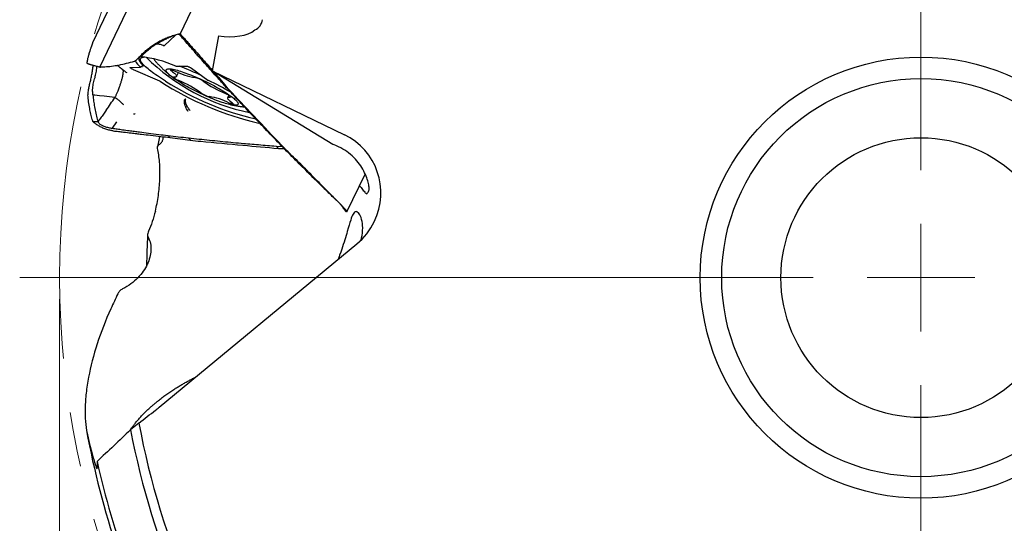
# Model space of a CAD drawing. Units: millimetres. Extents: x 15 to 204, y 6 to 291.
# Drawn here: x 115 to 161, y 164 to 187 of the extents above; entities that cross this region are included whole.
import ezdxf

# ---------------------------------------------------------------- set-up
doc = ezdxf.new("R2010")
doc.units = ezdxf.units.MM
doc.linetypes.add('CENTERX2', pattern=[20.32, 12.7, -2.54, 2.54, -2.54])
doc.styles.add('SLDTEXTSTYLE1', font='TXT', dxfattribs={"width": 0.75})
doc.dimstyles.new('SLDDIMSTYLE0', dxfattribs={"dimtxt": 2.910417, "dimasz": 3, "dimexe": 0, "dimexo": 0.0625, "dimgap": 0.727604, "dimtad": 1, "dimdec": 3, "dimrnd": 1e-09, "dimzin": 12, "dimdsep": 46, "dimtxsty": 'SLDTEXTSTYLE1', "dimsah": 1, "dimcen": 0.09, "dimadec": 0, "dimazin": 3, "dimtfac": 1, "dimtofl": 0, "dimtmove": 0, "dimatfit": 3, "dimfxl": 1, "dimfrac": 2, "dimtolj": 1, "dimtzin": 12, "dimarcsym": 0})

# ---------------------------------------------------------------- blocks, each defined once
blk = doc.blocks.new('_D_3')
at = {"color": 7, "linetype": 'Continuous', "lineweight": 0}
for p, q in [((116.966, 174.084), (116.966, 124.477)), ((196.966, 174.084), (196.966, 124.477)), ((116.966, 125.477), (196.966, 125.477))]:
    blk.add_line(p, q, dxfattribs=at)
for points in [[(116.966, 125.477), (119.966, 124.977), (119.966, 125.977)], [(196.966, 125.477), (193.966, 125.977), (193.966, 124.977)]]:
    blk.add_solid(points, dxfattribs=at)
at = {"color": 7, "linetype": 'Continuous', "lineweight": 0, "char_height": 2.9104, "attachment_point": 1, "style": 'SLDTEXTSTYLE1'}
for s, insert in [('%%c', (150.584, 129.228)), ('80', (154.977, 129.228))]:
    blk.add_mtext(s, dxfattribs=dict(at, insert=insert))
blk = doc.blocks.new('SW_CENTERMARKSYMBOL_0')
at = {"color": 0, "linetype": 'Continuous', "lineweight": 0}
for p, q in [((0, 5), (0, 41.851)), ((0, 0), (0, 2.5)), ((-5, 0), (-41.851, 0)), ((0, 0), (-2.5, 0)), ((0, 0), (0, -2.5)), ((0, 0), (2.5, 0)), ((0, -5), (0, -42.04))]:
    blk.add_line(p, q, dxfattribs=at)

msp = doc.modelspace()

# ---------------------------------------------------------------- linework, layer by layer
at = {"color": 7, "linetype": 'Continuous', "lineweight": 30}
for p, q in [((118.8398, 184.8723), (120.0944, 187.4774)), ((123.2468, 187.8407), (122.5626, 186.42)), ((118.5078, 186.0183), (119.192, 187.439)), ((122.3679, 186.3716), (121.8234, 185.8522)), ((122.4757, 186.4005), (122.4873, 186.3968)), ((122.4873, 186.3968), (122.4921, 186.3985)), ((122.4921, 186.3985), (122.5626, 186.42)), ((122.5766, 186.3327), (122.5882, 186.3199)), ((124.345, 186.3149), (124.048, 184.6882)), ((121.4895, 185.9327), (121.4447, 185.9301)), ((120.6259, 185.2853), (120.6308, 185.2892)), ((120.6304, 185.2897), (120.6489, 185.3007)), ((120.2562, 184.8502), (120.7223, 184.8626)), ((121.6241, 184.2097), (120.4002, 184.7459)), ((122.3886, 184.907), (122.8547, 184.9194)), ((123.0873, 184.8175), (123.8452, 184.2688)), ((122.3979, 184.434), (122.4846, 184.6142)), ((124.0306, 184.6799), (124.0513, 184.6862)), ((124.048, 184.6882), (130.1971, 181.7269)), ((129.66, 181.277), (124.048, 184.6882)), ((124.7081, 183.9653), (124.6572, 183.9866)), ((118.576, 183.5659), (118.5168, 183.5721)), ((118.8153, 183.5406), (118.5974, 183.5637)), ((119.0354, 183.5169), (118.8267, 183.5394)), ((119.5368, 183.4592), (119.0354, 183.5169)), ((124.8275, 183.5573), (124.7752, 183.4486)), ((124.8999, 183.1223), (124.9333, 183.1157)), ((118.517, 182.3344), (118.7518, 182.3331)), ((119.3604, 182.0361), (119.4072, 182.0288)), ((119.6064, 182.3236), (119.4072, 182.0288)), ((126.2884, 182.235), (126.2714, 182.2443)), ((122.0917, 181.5987), (121.9981, 181.6893)), ((122.9544, 181.5792), (123.0298, 181.4673)), ((127.0222, 181.2005), (127.3039, 181.1798)), ((127.0222, 181.2005), (127.1283, 181.0901)), ((127.1283, 181.0901), (127.4023, 181.0788)), ((127.4273, 181.0532), (127.4952, 181.0072)), ((128.0948, 180.3768), (128.168, 180.3582)), ((128.9772, 179.5001), (128.7328, 179.741)), ((130.3107, 178.1407), (131.158, 179.9002)), ((129.8858, 178.6174), (130.0108, 178.4945)), ((129.9666, 178.5384), (129.9457, 178.5595)), ((130.2844, 178.1418), (130.2014, 178.2507)), ((121.5885, 169.0586), (130.7697, 176.6493)), ((120.6488, 168.3267), (120.2608, 168.0059))]:
    msp.add_line(p, q, dxfattribs=at)
at = {"color": 7, "linetype": 'Continuous', "lineweight": 30, "flags": 128}
for points in [[(121.888, 184.2169), (121.7893, 184.278), (121.694, 184.3383), (121.6022, 184.3978), (121.5142, 184.4564), (121.4301, 184.5139), (121.3501, 184.5702), (121.2743, 184.6252), (121.2028, 184.6789), (121.1358, 184.731), (121.0735, 184.7816), (121.0159, 184.8305), (120.9632, 184.8776), (120.9154, 184.9228), (120.8726, 184.9661), (120.835, 185.0074), (120.8026, 185.0465), (120.7754, 185.0835), (120.7536, 185.1182), (120.7371, 185.1506), (120.7259, 185.1805), (120.7202, 185.2081), (120.7199, 185.2331), (120.725, 185.2556), (120.7356, 185.2755), (120.7515, 185.2928), (120.7727, 185.3075), (120.7993, 185.3194), (120.8312, 185.3287), (120.8682, 185.3352), (120.9104, 185.339), (120.919, 185.3394)], [(120.7223, 184.8626), (120.7238, 184.8628), (120.7248, 184.8632), (120.7254, 184.8638), (120.7256, 184.8646), (120.7253, 184.8656), (120.7246, 184.8668), (120.7235, 184.8682), (120.7219, 184.8698)], [(122.5834, 184.6769), (122.6614, 184.6516), (122.7424, 184.624), (122.8262, 184.5942), (122.9124, 184.5622), (123.0009, 184.5283), (123.0912, 184.4924), (123.1832, 184.4547), (123.2765, 184.4153), (123.3708, 184.3744), (123.4658, 184.3321), (123.5612, 184.2885), (123.6567, 184.2438), (123.7519, 184.1981), (123.8466, 184.1515), (123.9405, 184.1043), (124.0332, 184.0565), (124.1245, 184.0084), (124.214, 183.96), (124.3014, 183.9116), (124.3865, 183.8633), (124.469, 183.8152), (124.5487, 183.7675), (124.6252, 183.7204), (124.6983, 183.6741), (124.7678, 183.6286), (124.8334, 183.5841), (124.8949, 183.5408), (124.9522, 183.4988), (125.0051, 183.4582), (125.0533, 183.4192), (125.0967, 183.3819), (125.1352, 183.3465), (125.1687, 183.3129), (125.197, 183.2815), (125.22, 183.2522), (125.2377, 183.2251), (125.25, 183.2003), (125.2569, 183.178), (125.2584, 183.1582), (125.2544, 183.1409), (125.2449, 183.1263), (125.2301, 183.1143), (125.2098, 183.105), (125.1843, 183.0984), (125.1536, 183.0946), (125.1178, 183.0935), (125.077, 183.0952), (125.0313, 183.0997), (124.9809, 183.1069), (124.9259, 183.1168), (124.8666, 183.1294), (124.8031, 183.1447), (124.7356, 183.1625), (124.6644, 183.1829), (124.5897, 183.2058), (124.5117, 183.2311), (124.4307, 183.2587), (124.3469, 183.2885), (124.2607, 183.3205), (124.1722, 183.3544), (124.0819, 183.3903), (123.9899, 183.428), (123.8966, 183.4674), (123.8023, 183.5083), (123.7073, 183.5506), (123.6119, 183.5942), (123.5164, 183.6389), (123.4212, 183.6846), (123.3265, 183.7312), (123.2326, 183.7784), (123.1399, 183.8262), (123.0486, 183.8743), (122.9591, 183.9227), (122.8717, 183.9711), (122.7866, 184.0194), (122.704, 184.0675), (122.6244, 184.1152), (122.5479, 184.1623), (122.4748, 184.2086), (122.4053, 184.2541), (122.3397, 184.2986), (122.2781, 184.3419), (122.2208, 184.3839), (122.168, 184.4245), (122.1198, 184.4635), (122.0764, 184.5008), (122.0379, 184.5362), (122.0044, 184.5697), (121.9761, 184.6012), (121.9531, 184.6305), (121.9354, 184.6576), (121.9231, 184.6823), (121.9162, 184.7047), (121.9147, 184.7245), (121.9187, 184.7418), (121.9282, 184.7564), (121.943, 184.7684), (121.9632, 184.7777), (121.9887, 184.7843), (122.0195, 184.7881), (122.0553, 184.7892), (122.0961, 184.7875), (122.1418, 184.783), (122.1922, 184.7758), (122.2472, 184.7659), (122.3065, 184.7533), (122.37, 184.738), (122.4374, 184.7202), (122.5087, 184.6998), (122.5834, 184.6769)], [(122.1728, 184.687), (122.1531, 184.7021), (122.1387, 184.7153), (122.1299, 184.7263), (122.1271, 184.7347), (122.1302, 184.7403), (122.1392, 184.743), (122.1539, 184.7427), (122.1738, 184.7393), (122.1983, 184.7331), (122.2268, 184.724), (122.2584, 184.7125), (122.2923, 184.6989), (122.3275, 184.6834)], [(122.1728, 184.687), (122.2175, 184.654), (122.2578, 184.6224), (122.2934, 184.5925), (122.3242, 184.5643), (122.3499, 184.5381), (122.3706, 184.5139), (122.386, 184.492), (122.396, 184.4723), (122.4008, 184.455), (122.4001, 184.4402), (122.394, 184.4279), (122.3826, 184.4183), (122.3658, 184.4113), (122.3439, 184.4071), (122.3168, 184.4056), (122.2848, 184.4068)], [(122.2848, 184.4068), (122.2713, 184.4065), (122.2635, 184.4031), (122.2616, 184.3969), (122.2658, 184.3879), (122.2757, 184.3764), (122.2913, 184.3628), (122.312, 184.3474), (122.3372, 184.3306), (122.3663, 184.313), (122.3984, 184.295), (122.4326, 184.2771), (122.4679, 184.2599), (122.5033, 184.2438)], [(118.5974, 183.5637), (118.5867, 183.5648), (118.576, 183.5659)], [(118.8267, 183.5394), (118.821, 183.54), (118.8153, 183.5406)], [(124.6698, 183.6388), (124.7052, 183.6228), (124.7405, 183.6056), (124.7747, 183.5877), (124.8068, 183.5697), (124.8359, 183.5521), (124.8611, 183.5353), (124.8818, 183.5199), (124.8974, 183.5063), (124.9073, 183.4948), (124.9114, 183.4858), (124.9096, 183.4795), (124.9018, 183.4762), (124.8883, 183.4759)], [(125.0003, 183.1957), (124.9556, 183.2287), (124.9153, 183.2603), (124.8797, 183.2902), (124.8489, 183.3184), (124.8231, 183.3446), (124.8025, 183.3687), (124.7871, 183.3907), (124.777, 183.4104), (124.7723, 183.4277), (124.773, 183.4425), (124.7791, 183.4548), (124.7905, 183.4644), (124.8073, 183.4714), (124.8292, 183.4756), (124.8563, 183.4771), (124.8883, 183.4759)], [(125.0003, 183.1957), (125.02, 183.1806), (125.0344, 183.1674), (125.0431, 183.1564), (125.046, 183.148), (125.0429, 183.1423), (125.0339, 183.1397), (125.0192, 183.14), (124.9993, 183.1433), (124.9748, 183.1496), (124.9463, 183.1586), (124.9146, 183.1701), (124.8807, 183.1838), (124.8455, 183.1993)], [(121.6049, 181.6543), (121.6009, 181.6327), (121.5185, 181.1706)], [(130.9678, 176.8283), (130.9925, 176.9274), (131.0159, 177.0491), (131.0317, 177.1658), (131.0408, 177.2803), (131.0434, 177.3947), (131.0393, 177.5047), (131.0295, 177.6053), (131.0144, 177.7), (130.9938, 177.7903), (130.969, 177.8722), (130.9429, 177.9397), (130.9144, 177.9986), (130.8834, 178.0497), (130.8514, 178.0905), (130.8216, 178.1189), (130.7921, 178.1384), (130.7625, 178.1494), (130.7338, 178.1517), (130.6987, 178.1424), (130.6654, 178.1205), (130.633, 178.0859), (130.6021, 178.04), (130.5727, 177.984), (130.5439, 177.9184), (130.515, 177.8423), (130.4859, 177.7572), (130.4504, 177.6449), (130.4133, 177.5209), (130.3723, 177.3803), (130.3281, 177.2282), (130.301, 177.1358), (130.2725, 177.0401), (130.2419, 176.9391), (130.2099, 176.8356), (130.1773, 176.7328), (130.1437, 176.629), (130.1079, 176.5213), (130.0716, 176.4148), (130.0212, 176.2712), (129.9708, 176.132), (129.9708, 176.132)]]:
    msp.add_lwpolyline(points, dxfattribs=at)
at = {"color": 7, "linetype": 'CENTERX2', "lineweight": 0}
msp.add_circle((156.9656, 175.0836), 40, dxfattribs=at)
at = {"color": 7, "linetype": 'Continuous', "lineweight": 30}
for radius in [10.25, 9.25, 6.5]:
    msp.add_circle((156.9656, 175.0836), radius, dxfattribs=at)
for centre, radius, start, end in [((120.0862, 179.7111), 5.6792, 66.35566, 83.58985), ((127.6669, 192.0426), 9.4709, 225.14185, 258.5931), ((121.8356, 185.5187), 0.5627, 208.29844, 223.07993), ((121.2655, 185.5439), 0.866, 205.14622, 231.11475), ((120.8354, 184.7715), 0.1501, 71.88767, 139.09524), ((122.3967, 184.9876), 0.081, 246.10233, 264.25207), ((116.2703, 168.8527), 17.2349, 64.90487, 68.70382), ((123.6532, 187.2094), 2.8527, 242.30894, 261.99549), ((123.0749, 183.4766), 0.9258, 53.21101, 78.71746), ((123.9693, 184.4482), 0.2182, 235.31332, 244.56499), ((121.5137, 183.9556), 0.277, 58.62165, 66.50023), ((129.422, 196.2108), 14.3084, 237.13721, 257.04689), ((128.9988, 195.2909), 13.1605, 237.29453, 257.17684), ((120.4273, 179.2899), 5.3714, 54.53482, 67.26314), ((126.7458, 188.5928), 5.3714, 234.53486, 247.2631), ((115.5678, 167.2185), 18.9508, 60.42637, 63.99885), ((124.0982, 184.4061), 0.9258, 233.21137, 258.7171), ((123.5198, 180.6732), 2.8528, 62.30905, 81.99551), ((126.1733, 182.0775), 0.1934, 59.51666, 77.62853), ((156.9656, 175.0836), 35.966, 176.82939, 179.10064), ((156.9656, 175.0836), 36.94, 190.53956, 203.4644), ((156.9656, 175.0836), 39.3931, 190.39836, 206.9755), ((156.9656, 175.0836), 37.381, 190.91423, 203.32123), ((156.9656, 175.0836), 39.2, 192.58997, 207.54606)]:
    msp.add_arc(centre, radius, start, end, dxfattribs=at)
for centre, major_axis, ratio, start_param, end_param in [((124.1981, 188.1316), (-2.1146, 1.2854), 0.5051234, 2.8493454, 3.3325938), ((122.1953, 189.349), (-4.088, 2.4848), 0.4403474, 2.3651631, 2.9697942), ((128.8777, 178.987), (1.3195, 2.7399), 0.9864865, 4.712389, 6.2831853), ((129.9795, 180.7712), (1.8088, -0.8711), 0.1632193, 1.6798918, 1.8262505), ((118.5001, 157.4378), (17.976, 30.4133), 0.0002897, 5.5004198, 5.5065189), ((128.8777, 178.987), (1.3195, 2.7399), 0.9864865, 4.2760567, 4.712389), ((164.0725, 166.4877), (-29.4317, 35.5983), 0.9704084, 0.8935243, 0.8997084)]:
    msp.add_ellipse(centre, major_axis=major_axis, ratio=ratio, start_param=start_param, end_param=end_param, dxfattribs=at)
for points, knots in [([(120.6428, 185.3038), (120.6894, 185.3553), (120.7828, 185.4582), (120.9345, 185.6017), (121.0995, 185.7414), (121.2797, 185.8746), (121.4749, 185.9997), (121.6783, 186.112), (121.8886, 186.2107), (122.1063, 186.2959), (122.2932, 186.3546), (122.4463, 186.3947), (122.5239, 186.4116), (122.5626, 186.42)], [0, 0, 0, 0, 0.0926108, 0.1853067, 0.2779191, 0.3802078, 0.4828464, 0.5856038, 0.6882425, 0.7905333, 0.8950108, 0.9474735, 1, 1, 1, 1]), ([(120.6489, 185.3007), (120.6869, 185.327), (120.7611, 185.3783), (120.8609, 185.4652), (120.9535, 185.5522), (121.0432, 185.6373), (121.1359, 185.7171), (121.2332, 185.7918), (121.3364, 185.8631), (121.4482, 185.9332), (121.5703, 186.0036), (121.7045, 186.0757), (121.8511, 186.1504), (121.9898, 186.2192), (122.1156, 186.279), (122.198, 186.3173), (122.2443, 186.3357), (122.2543, 186.3396)], [0, 0, 0, 0, 0.0716123, 0.1399608, 0.2061313, 0.2707179, 0.3342906, 0.3979108, 0.4628038, 0.5301656, 0.6036336, 0.6822087, 0.767079, 0.8592186, 0.9225894, 0.9833381, 1, 1, 1, 1]), ([(122.5766, 186.3327), (122.5648, 186.3439), (122.5411, 186.3667), (122.5094, 186.3865), (122.4908, 186.3952), (122.4873, 186.3968)], [0, 0, 0, 0, 0.44078968, 0.89362089, 1, 1, 1, 1]), ([(122.5626, 186.42), (122.6163, 186.3589), (122.7235, 186.2367), (122.8309, 186.1146), (122.8845, 186.0535)], [0, 0, 0, 0, 0.5000008, 1, 1, 1, 1]), ([(122.8231, 186.0485), (122.7839, 186.0937), (122.7055, 186.184), (122.6273, 186.2746), (122.5882, 186.3199)], [0, 0, 0, 0, 0.5000004, 1, 1, 1, 1]), ([(118.418, 185.7522), (118.4099, 185.7297), (118.394, 185.6858), (118.3787, 185.6431), (118.3712, 185.6223)], [0, 0, 0, 0, 0.5126112, 1, 1, 1, 1]), ([(118.4522, 185.8545), (118.449, 185.8452), (118.4428, 185.8265), (118.4313, 185.7923), (118.4231, 185.7677), (118.418, 185.7522)], [0, 0, 0, 0, 0.2722923, 0.5445833, 1, 1, 1, 1]), ([(118.4879, 185.9601), (118.4846, 185.9504), (118.4781, 185.931), (118.4661, 185.8958), (118.4575, 185.8704), (118.4522, 185.8545)], [0, 0, 0, 0, 0.2732563, 0.5465123, 1, 1, 1, 1]), ([(118.5079, 186.0183), (118.5045, 186.0086), (118.4978, 185.9891), (118.4912, 185.9698), (118.4879, 185.9601)], [0, 0, 0, 0, 0.5, 1, 1, 1, 1]), ([(121.8186, 185.845), (121.791, 185.8608), (121.7379, 185.8912), (121.6529, 185.9183), (121.5702, 185.9322), (121.5161, 185.9325), (121.4895, 185.9327)], [0, 0, 0, 0, 0.2727366, 0.5252603, 0.7665708, 1, 1, 1, 1]), ([(123.4317, 185.3532), (123.3771, 185.4152), (123.2678, 185.5393), (123.0647, 185.7709), (122.9168, 185.9409), (122.8231, 186.0485)], [0, 0, 0, 0, 0.2684527, 0.5369035, 1, 1, 1, 1]), ([(122.8845, 186.0535), (122.9392, 185.9915), (123.0485, 185.8676), (123.2487, 185.641), (123.3943, 185.4765), (123.4852, 185.3738)], [0, 0, 0, 0, 0.2732554, 0.5465131, 1, 1, 1, 1]), ([(118.267, 185.2304), (118.2646, 185.2198), (118.2601, 185.2), (118.2559, 185.1807), (118.2539, 185.1717)], [0, 0, 0, 0, 0.5312063, 1, 1, 1, 1]), ([(118.2699, 185.2697), (118.2693, 185.2628), (118.2682, 185.2494), (118.2674, 185.2366), (118.267, 185.2303)], [0, 0, 0, 0, 0.5081464, 1, 1, 1, 1]), ([(118.3712, 185.6223), (118.3668, 185.6074), (118.3447, 185.5332), (118.3101, 185.4139), (118.2825, 185.3149), (118.2699, 185.2697)], [0, 0, 0, 0, 0.119689, 0.5984466, 1, 1, 1, 1]), ([(120.3453, 185.115), (120.3777, 185.126), (120.4434, 185.1484), (120.5245, 185.197), (120.5916, 185.2492), (120.6256, 185.2855), (120.6428, 185.3038)], [0, 0, 0, 0, 0.2861041, 0.5804206, 0.7886487, 1, 1, 1, 1]), ([(120.6581, 185.3073), (120.655, 185.3035), (120.6429, 185.2884), (120.6407, 185.2529), (120.651, 185.2014), (120.6809, 185.1413), (120.7291, 185.0735), (120.7945, 184.9983), (120.8528, 184.9423), (120.8821, 184.9142)], [0, 0, 0, 0, 0.05327069, 0.2119828, 0.37054214, 0.52761614, 0.68420915, 0.84133614, 1, 1, 1, 1]), ([(124.0306, 184.6799), (123.9757, 184.7412), (123.866, 184.8637), (123.6663, 185.088), (123.5218, 185.2514), (123.4317, 185.3532)], [0, 0, 0, 0, 0.2738469, 0.5476933, 1, 1, 1, 1]), ([(123.4852, 185.3738), (123.5398, 185.3123), (123.6491, 185.1894), (123.8394, 184.9756), (123.9751, 184.8234), (124.0561, 184.7326)], [0, 0, 0, 0, 0.2873471, 0.5746938, 1, 1, 1, 1]), ([(118.2415, 185.1144), (118.2404, 185.1092), (118.2382, 185.099), (118.2345, 185.0815), (118.2319, 185.0692), (118.2304, 185.062)], [0, 0, 0, 0, 0.2896075, 0.5792152, 1, 1, 1, 1]), ([(118.2304, 185.062), (118.2304, 185.0615), (118.2304, 185.0601), (118.2321, 185.0584), (118.2331, 185.0574)], [0, 0, 0, 0, 0.4242746, 1, 1, 1, 1]), ([(118.2331, 185.0574), (118.2366, 185.055), (118.2436, 185.0501), (118.267, 185.0398), (118.2993, 185.0274), (118.3414, 185.0129), (118.3926, 184.9964), (118.4521, 184.9782), (118.5195, 184.9586), (118.5932, 184.9378), (118.6719, 184.9163), (118.7541, 184.8944), (118.8113, 184.8797), (118.8398, 184.8723)], [0, 0, 0, 0, 0.0907183, 0.1817311, 0.2724749, 0.3644813, 0.4567722, 0.5487501, 0.6400211, 0.7315817, 0.8228668, 0.9114372, 1, 1, 1, 1]), ([(118.2539, 185.1717), (118.2528, 185.1665), (118.2505, 185.1562), (118.2463, 185.137), (118.2434, 185.1231), (118.2415, 185.1144)], [0, 0, 0, 0, 0.2670126, 0.5340252, 1, 1, 1, 1]), ([(118.3206, 183.9104), (118.3398, 183.9775), (118.3783, 184.1119), (118.4266, 184.3146), (118.4689, 184.5244), (118.5039, 184.739), (118.5197, 184.8845), (118.5275, 184.9565)], [0, 0, 0, 0, 0.1928797, 0.3859404, 0.5788233, 0.7918621, 1, 1, 1, 1]), ([(118.505, 183.88), (118.5095, 183.9248), (118.5182, 184.0122), (118.5461, 184.1406), (118.5785, 184.2633), (118.6122, 184.3826), (118.6418, 184.5004), (118.6668, 184.6184), (118.6874, 184.7384), (118.7012, 184.8347), (118.7068, 184.8912), (118.7083, 184.9067)], [0, 0, 0, 0, 0.1288587, 0.2518458, 0.3709111, 0.48713, 0.601523, 0.7160006, 0.8327679, 0.9539779, 1, 1, 1, 1]), ([(118.8398, 184.8723), (118.8578, 184.8727), (118.9046, 184.8739), (118.9513, 184.8761), (118.9801, 184.8774)], [0, 0, 0, 0, 0.3853715, 1, 1, 1, 1]), ([(118.9801, 184.8774), (119.0882, 184.8849), (119.3049, 184.8998), (119.6414, 184.9491), (119.9895, 185.0179), (120.2266, 185.0826), (120.3453, 185.115)], [0, 0, 0, 0, 0.234137, 0.4691485, 0.7341243, 1, 1, 1, 1]), ([(119.6487, 184.9539), (119.649, 184.9537), (119.6641, 184.9404), (119.6948, 184.9146), (119.7325, 184.8833), (119.7615, 184.8597), (119.7818, 184.8434), (119.801, 184.8281), (119.8191, 184.8137), (119.8388, 184.7982), (119.8651, 184.7778), (119.9026, 184.7489), (119.9539, 184.7101), (120.0145, 184.6651), (120.0599, 184.6325), (120.0824, 184.6163)], [0, 0, 0, 0, 0.0022712, 0.1234882, 0.2363574, 0.2890538, 0.3382429, 0.3839222, 0.4260971, 0.4664634, 0.5207031, 0.6091233, 0.7229484, 0.8621066, 1, 1, 1, 1]), ([(119.9024, 184.7534), (119.9043, 184.747), (119.9104, 184.7258), (119.9116, 184.6995), (119.9124, 184.6812)], [0, 0, 0, 0, 0.30162061, 1, 1, 1, 1]), ([(120.4002, 184.7459), (120.3849, 184.753), (120.3543, 184.767), (120.3109, 184.7907), (120.2756, 184.8131), (120.2523, 184.8321), (120.2436, 184.8452), (120.2485, 184.8498), (120.255, 184.8502), (120.2562, 184.8502)], [0, 0, 0, 0, 0.1610592, 0.3221151, 0.4831721, 0.6442298, 0.8052857, 0.9663416, 1, 1, 1, 1]), ([(120.7251, 184.8634), (120.7389, 184.8744), (120.7596, 184.8909), (120.7918, 184.9013), (120.8074, 184.9027), (120.8153, 184.9033)], [0, 0, 0, 0, 0.49574053, 0.74672068, 1, 1, 1, 1]), ([(121.4256, 185.1335), (121.4295, 185.129), (121.4698, 185.0827), (121.5496, 184.9974), (121.6647, 184.878), (121.7826, 184.7626), (121.9027, 184.651), (122.0072, 184.558), (122.0725, 184.5035), (122.0961, 184.4838)], [0, 0, 0, 0, 0.0189048, 0.1972974, 0.3747573, 0.5512574, 0.7267837, 0.9013355, 1, 1, 1, 1]), ([(122.8547, 184.9194), (122.8619, 184.9188), (122.8761, 184.9176), (122.9131, 184.9062), (122.9566, 184.889), (123.0031, 184.8674), (123.0468, 184.844), (123.0738, 184.8272), (123.0853, 184.819), (123.0873, 184.8175)], [0, 0, 0, 0, 0.1610554, 0.3221183, 0.483173, 0.644231, 0.8052815, 0.9663433, 1, 1, 1, 1]), ([(119.9124, 184.6812), (119.9126, 184.6687), (119.913, 184.6444), (119.9105, 184.6073), (119.9067, 184.5719), (119.9016, 184.535), (119.8963, 184.5009), (119.8907, 184.47), (119.8861, 184.4455), (119.8816, 184.4229), (119.8773, 184.4024), (119.8734, 184.384), (119.8698, 184.3678), (119.8568, 184.3113), (119.83, 184.2123), (119.7854, 184.0698), (119.7512, 183.9763), (119.7341, 183.9293)], [0, 0, 0, 0, 0.05745677, 0.11132527, 0.16152332, 0.20791901, 0.26403566, 0.29908093, 0.33142025, 0.36098514, 0.38771469, 0.41156095, 0.43247985, 0.45043976, 0.63013826, 0.81419323, 1, 1, 1, 1]), ([(124.6572, 183.9866), (124.5475, 184.1072), (124.3381, 184.3376), (124.1298, 184.5695), (124.0306, 184.6799)], [0, 0, 0, 0, 0.5237067, 1, 1, 1, 1]), ([(124.1452, 184.6291), (124.2319, 184.5265), (124.4191, 184.3048), (124.6071, 184.084), (124.7081, 183.9653)], [0, 0, 0, 0, 0.4627143, 1, 1, 1, 1]), ([(118.3206, 183.9104), (118.3118, 183.8774), (118.2939, 183.8104), (118.282, 183.7197), (118.278, 183.6399), (118.2807, 183.5957), (118.282, 183.5734)], [0, 0, 0, 0, 0.2867212, 0.581741, 0.7893464, 1, 1, 1, 1]), ([(118.5168, 183.5721), (118.516, 183.5809), (118.512, 183.6249), (118.5051, 183.6996), (118.5009, 183.7936), (118.5037, 183.8512), (118.505, 183.88)], [0, 0, 0, 0, 0.0906199, 0.4528331, 0.7256941, 1, 1, 1, 1]), ([(119.7341, 183.9293), (119.7227, 183.898), (119.7012, 183.839), (119.6697, 183.7575), (119.6412, 183.6869), (119.6132, 183.6205), (119.5868, 183.5614), (119.561, 183.507), (119.5444, 183.4742), (119.5368, 183.4592)], [0, 0, 0, 0, 0.1820724, 0.344405, 0.4899516, 0.6200159, 0.7720467, 0.8954366, 1, 1, 1, 1]), ([(127.4273, 181.0532), (127.3143, 181.169), (126.9753, 181.5163), (126.4143, 182.0999), (125.7853, 182.7651), (125.1995, 183.3939), (124.838, 183.789), (124.6572, 183.9866)], [0, 0, 0, 0, 0.1205522, 0.3616575, 0.6027784, 0.8013846, 1, 1, 1, 1]), ([(127.4952, 181.0072), (127.3835, 181.1246), (126.8252, 181.7117), (125.8945, 182.6957), (125.0798, 183.5676), (124.7081, 183.9653)], [0, 0, 0, 0, 0.1196888, 0.5984456, 1, 1, 1, 1]), ([(118.4846, 182.4384), (118.4617, 182.5209), (118.4158, 182.6861), (118.3603, 182.9598), (118.3136, 183.2546), (118.2925, 183.467), (118.282, 183.5734)], [0, 0, 0, 0, 0.2341381, 0.469149, 0.7341243, 1, 1, 1, 1]), ([(118.5168, 183.5721), (118.5262, 183.4785), (118.5452, 183.2912), (118.5888, 183.0093), (118.6445, 182.7244), (118.6942, 182.5377), (118.719, 182.4441)], [0, 0, 0, 0, 0.23547896, 0.47158005, 0.7353508, 1, 1, 1, 1]), ([(119.1359, 182.8675), (119.2018, 182.9633), (119.3345, 183.1561), (119.4691, 183.3577), (119.5368, 183.4592)], [0, 0, 0, 0, 0.4966413, 1, 1, 1, 1]), ([(119.5368, 183.4592), (119.5709, 183.4369), (119.6402, 183.3914), (119.7382, 183.3107), (119.835, 183.2231), (119.8981, 183.1613), (119.93, 183.1301)], [0, 0, 0, 0, 0.2387775, 0.4858845, 0.7402709, 1, 1, 1, 1]), ([(122.9417, 182.7988), (122.9241, 182.8265), (122.8903, 182.8798), (122.8485, 182.9598), (122.8172, 183.0298), (122.7951, 183.0902), (122.7802, 183.1419), (122.77, 183.1901), (122.7635, 183.2445), (122.7623, 183.2872), (122.765, 183.3181), (122.7677, 183.3334), (122.7717, 183.3479), (122.7797, 183.3618), (122.7924, 183.3747), (122.8091, 183.3854), (122.8213, 183.3872), (122.828, 183.3881)], [0, 0, 0, 0, 0.1182198, 0.2270065, 0.3263548, 0.3983587, 0.4668821, 0.5321668, 0.5945274, 0.6979767, 0.7290831, 0.7587624, 0.7872386, 0.8239593, 0.8714397, 0.9298964, 1, 1, 1, 1]), ([(123.0289, 182.8535), (123.0095, 182.8772), (122.9719, 182.9228), (122.9234, 182.993), (122.8866, 183.0555), (122.8596, 183.1098), (122.8432, 183.1487), (122.8326, 183.1784), (122.8258, 183.1997), (122.8201, 183.2202), (122.8124, 183.2524), (122.8067, 183.2948), (122.8081, 183.34), (122.8161, 183.3745), (122.8239, 183.3835), (122.828, 183.3881)], [0, 0, 0, 0, 0.1202643, 0.2320728, 0.336012, 0.40928, 0.4789491, 0.5125934, 0.5455191, 0.5778, 0.6095076, 0.7014746, 0.795714, 0.8945713, 1, 1, 1, 1]), ([(124.9502, 183.1123), (124.9832, 183.1056), (125.0725, 183.0874), (125.2194, 183.0628), (125.386, 183.0384), (125.4961, 183.0262), (125.5489, 183.0204)], [0, 0, 0, 0, 0.1665617, 0.4516054, 0.7370916, 1, 1, 1, 1]), ([(118.517, 182.3344), (118.5127, 182.3477), (118.5016, 182.382), (118.4911, 182.4169), (118.4846, 182.4384)], [0, 0, 0, 0, 0.385382, 1, 1, 1, 1]), ([(118.719, 182.4441), (118.7229, 182.4305), (118.7335, 182.3932), (118.7447, 182.3564), (118.7517, 182.3331)], [0, 0, 0, 0, 0.3659168, 1, 1, 1, 1]), ([(119.1359, 182.8675), (119.0912, 182.8034), (119.0031, 182.6772), (118.8748, 182.4984), (118.7923, 182.3876), (118.7518, 182.3331)], [0, 0, 0, 0, 0.3442681, 0.6773872, 1, 1, 1, 1]), ([(120.3935, 182.7012), (120.4083, 182.6986), (120.4379, 182.6932), (120.4682, 182.6895), (120.4833, 182.6876)], [0, 0, 0, 0, 0.4996712, 1, 1, 1, 1]), ([(119.3839, 181.9157), (119.3547, 181.9213), (119.2964, 181.9324), (119.2068, 181.9559), (119.1167, 181.9839), (119.027, 182.0169), (118.9388, 182.0542), (118.8539, 182.0952), (118.7736, 182.1396), (118.6985, 182.1866), (118.6301, 182.2351), (118.5686, 182.2846), (118.5342, 182.3178), (118.517, 182.3344)], [0, 0, 0, 0, 0.0907201, 0.181733, 0.2724764, 0.3644814, 0.4567712, 0.54875, 0.6400209, 0.7315828, 0.8228701, 0.9114393, 1, 1, 1, 1]), ([(118.7518, 182.3331), (118.7574, 182.3191), (118.7685, 182.2911), (118.8003, 182.2524), (118.8419, 182.2161), (118.8936, 182.1824), (118.9538, 182.1515), (119.0248, 182.1219), (119.1054, 182.0945), (119.1929, 182.0703), (119.2789, 182.0506), (119.3337, 182.0408), (119.3604, 182.0361)], [0, 0, 0, 0, 0.0771917, 0.1543012, 0.2335365, 0.323609, 0.417691, 0.5151343, 0.6388906, 0.7630569, 0.8844416, 1, 1, 1, 1]), ([(119.4072, 182.0287), (119.4876, 182.0172), (119.6485, 181.9943), (119.9132, 181.9574), (120.0976, 181.9324), (120.2015, 181.9183)], [0, 0, 0, 0, 0.3039274, 0.6078584, 1, 1, 1, 1]), ([(119.4541, 181.9052), (119.4443, 181.9064), (119.4212, 181.9095), (119.3975, 181.9134), (119.3839, 181.9157)], [0, 0, 0, 0, 0.4242696, 1, 1, 1, 1]), ([(119.4541, 181.9051), (119.535, 181.8955), (119.6968, 181.8763), (119.9762, 181.8434), (120.1747, 181.8202), (120.2923, 181.8065)], [0, 0, 0, 0, 0.2896083, 0.5792163, 1, 1, 1, 1]), ([(120.2015, 181.9183), (120.2811, 181.9075), (120.4405, 181.8859), (120.7375, 181.8466), (120.955, 181.8187), (121.0927, 181.8011)], [0, 0, 0, 0, 0.2684291, 0.5368582, 1, 1, 1, 1]), ([(120.2923, 181.8065), (120.3723, 181.7971), (120.5324, 181.7783), (120.8322, 181.7434), (121.052, 181.718), (121.1918, 181.7019)], [0, 0, 0, 0, 0.267011, 0.5340246, 1, 1, 1, 1]), ([(121.0927, 181.8011), (121.2516, 181.781), (121.5532, 181.7427), (121.8552, 181.7064), (121.9981, 181.6893)], [0, 0, 0, 0, 0.5267762, 1, 1, 1, 1]), ([(121.1918, 181.7019), (121.3511, 181.6835), (121.651, 181.6488), (121.951, 181.6146), (122.0917, 181.5987)], [0, 0, 0, 0, 0.5312066, 1, 1, 1, 1]), ([(121.5635, 181.2476), (121.5855, 181.2621), (121.6296, 181.2911), (121.682, 181.3423), (121.7242, 181.3976), (121.754, 181.4558), (121.772, 181.515), (121.7762, 181.575), (121.7749, 181.6154), (121.7678, 181.6355), (121.7677, 181.6356)], [0, 0, 0, 0, 0.1410407, 0.2821014, 0.427364, 0.5726299, 0.713582, 0.8545278, 0.9996224, 1, 1, 1, 1]), ([(121.9982, 181.6893), (122.158, 181.6702), (122.4766, 181.6323), (122.7955, 181.5968), (122.9545, 181.5791)], [0, 0, 0, 0, 0.5016357, 1, 1, 1, 1]), ([(122.0917, 181.5986), (122.2505, 181.5762), (122.5631, 181.5321), (122.8759, 181.4886), (123.0298, 181.4672)], [0, 0, 0, 0, 0.508145, 1, 1, 1, 1]), ([(122.9544, 181.5791), (123.1172, 181.5613), (123.6057, 181.5079), (124.4214, 181.4245), (125.3445, 181.338), (126.2115, 181.2631), (126.752, 181.2213), (127.0222, 181.2005)], [0, 0, 0, 0, 0.1205521, 0.3616577, 0.6027791, 0.8013852, 1, 1, 1, 1]), ([(121.5282, 181.0187), (121.5176, 181.0687), (121.5125, 181.1148), (121.5205, 181.1962), (121.5341, 181.23), (121.5635, 181.2476)], [0, 0, 0, 0, 0.5, 0.5, 1, 1, 1, 1]), ([(123.0298, 181.4673), (123.1931, 181.4515), (124.0099, 181.3726), (125.3754, 181.2442), (126.5792, 181.1384), (127.1283, 181.0901)], [0, 0, 0, 0, 0.119689, 0.5984466, 1, 1, 1, 1]), ([(131.3278, 179.1266), (131.339, 179.1456), (131.3435, 179.1851), (131.3378, 179.2969), (131.3275, 179.3701), (131.2726, 179.6181), (131.203, 179.8254), (131.037, 180.1441), (130.9702, 180.2539), (130.8162, 180.4663), (130.7292, 180.5695), (130.531, 180.7668), (130.4193, 180.8609), (130.1833, 181.0257), (130.056, 181.0988), (129.9239, 181.1595)], [0, 0, 0, 0, 0.125, 0.125, 0.25, 0.25, 0.5, 0.5, 0.625, 0.625, 0.75, 0.75, 0.875, 0.875, 1, 1, 1, 1]), ([(121.4137, 178.1754), (121.4719, 178.4106), (121.5184, 178.6516), (121.5889, 179.1448), (121.6126, 179.3982), (121.6337, 179.8893), (121.6316, 180.1333), (121.6, 180.5973), (121.5712, 180.8152), (121.5282, 181.0187)], [0, 0, 0, 0, 0.25, 0.25, 0.5, 0.5, 0.75, 0.75, 1, 1, 1, 1]), ([(128.0949, 180.3768), (127.983, 180.4894), (127.7599, 180.714), (127.5379, 180.9404), (127.4273, 181.0532)], [0, 0, 0, 0, 0.5016362, 1, 1, 1, 1]), ([(128.168, 180.3582), (128.0539, 180.468), (127.8294, 180.684), (127.6053, 180.9006), (127.4951, 181.0071)], [0, 0, 0, 0, 0.5081459, 1, 1, 1, 1]), ([(128.7328, 179.741), (128.6205, 179.8523), (128.4074, 180.0634), (128.1952, 180.2761), (128.0949, 180.3768)], [0, 0, 0, 0, 0.5267733, 1, 1, 1, 1]), ([(128.7958, 179.7215), (128.6846, 179.8341), (128.4751, 180.0461), (128.266, 180.2586), (128.168, 180.3582)], [0, 0, 0, 0, 0.5312061, 1, 1, 1, 1]), ([(129.4244, 179.0859), (129.3684, 179.1424), (129.2564, 179.2554), (129.0468, 179.4672), (128.8934, 179.6226), (128.7958, 179.7215)], [0, 0, 0, 0, 0.2670141, 0.5340272, 1, 1, 1, 1]), ([(128.9772, 179.5001), (129.0339, 179.4445), (129.1634, 179.3174), (129.2932, 179.1909), (129.3662, 179.1197)], [0, 0, 0, 0, 0.43761114, 1, 1, 1, 1]), ([(130.8956, 179.3553), (130.9072, 179.3418), (130.9484, 179.2937), (131.0074, 179.2196), (131.0494, 179.1663), (131.0704, 179.1396)], [0, 0, 0, 0, 0.1636363, 0.5818325, 1, 1, 1, 1]), ([(129.8867, 178.6167), (129.8451, 178.6565), (129.7459, 178.7519), (129.5723, 178.9195), (129.4405, 179.0476), (129.3662, 179.1197)], [0, 0, 0, 0, 0.2388012, 0.5711672, 1, 1, 1, 1]), ([(129.4244, 179.0859), (129.481, 179.0287), (129.5941, 178.9144), (129.7896, 178.7171), (129.9287, 178.5772), (130.011, 178.4943)], [0, 0, 0, 0, 0.2896079, 0.5792154, 1, 1, 1, 1]), ([(131.0704, 179.1396), (131.1182, 179.0786), (131.1568, 179.0313), (131.2163, 178.9792), (131.2379, 178.9745), (131.2507, 178.9962)], [0, 0, 0, 0, 0.5, 0.5, 1, 1, 1, 1]), ([(130.1546, 178.2945), (130.1545, 178.2945), (130.1536, 178.2946), (130.1467, 178.3045), (130.1339, 178.323), (130.1144, 178.352), (130.0879, 178.3899), (130.0534, 178.4366), (130.0141, 178.4863), (129.9822, 178.5213), (129.9666, 178.5384)], [0, 0, 0, 0, 0.0135865, 0.1295076, 0.2505904, 0.3759938, 0.5352642, 0.6950592, 0.8512843, 1, 1, 1, 1]), ([(130.011, 178.4943), (130.0179, 178.4875), (130.0341, 178.4714), (130.0496, 178.4558), (130.0585, 178.4468)], [0, 0, 0, 0, 0.4242774, 1, 1, 1, 1]), ([(130.0585, 178.4468), (130.0721, 178.433), (130.0993, 178.4054), (130.1368, 178.3662), (130.1717, 178.3289), (130.2137, 178.2827), (130.2487, 178.242), (130.2756, 178.2081), (130.2965, 178.1792), (130.3087, 178.158), (130.3121, 178.1445), (130.31, 178.1378), (130.3022, 178.1356), (130.2903, 178.1397), (130.2844, 178.1418)], [0, 0, 0, 0, 0.067181, 0.1343664, 0.2034559, 0.2725471, 0.4086177, 0.4787046, 0.5487889, 0.6838558, 0.7533607, 0.8228653, 0.9109074, 1, 1, 1, 1]), ([(130.1539, 178.2949), (130.1613, 178.2879), (130.1767, 178.2732), (130.1913, 178.259), (130.1993, 178.2511), (130.2031, 178.2475), (130.2033, 178.2476), (130.2034, 178.2477)], [0, 0, 0, 0, 0.2570783, 0.5372623, 0.6940654, 0.8671367, 1, 1, 1, 1]), ([(121.0799, 176.9599), (121.1314, 176.8665), (121.166, 176.7684), (121.2078, 176.5641), (121.2147, 176.4579), (121.2038, 176.2456), (121.1863, 176.1385), (121.1285, 175.9219), (121.0879, 175.812), (120.986, 175.5966), (120.9248, 175.4903), (120.7799, 175.2801), (120.6954, 175.1754), (120.5058, 174.9765), (120.4005, 174.8815), (120.1628, 174.7037), (120.034, 174.6236), (119.8927, 174.5566)], [0, 0, 0, 0, 0.125, 0.125, 0.25, 0.25, 0.375, 0.375, 0.5, 0.5, 0.625, 0.625, 0.75, 0.75, 0.875, 0.875, 1, 1, 1, 1]), ([(129.9708, 176.132), (129.9669, 176.1215), (129.9528, 176.0831), (129.929, 176.0196), (129.907, 175.961), (129.8954, 175.9309), (129.893, 175.9245)], [0, 0, 0, 0, 0.1427141, 0.520724, 0.8987748, 1, 1, 1, 1]), ([(119.8927, 174.5566), (119.8385, 174.5309), (119.7929, 174.4958), (119.7196, 174.42), (119.6914, 174.3787), (119.6718, 174.3368)], [0, 0, 0, 0, 0.5, 0.5, 1, 1, 1, 1]), ([(119.3492, 173.6392), (119.0971, 173.0882), (118.8858, 172.544), (118.541, 171.4792), (118.4076, 170.9585), (118.2662, 170.2071), (118.2289, 169.9616), (118.1746, 169.4835), (118.1578, 169.2509), (118.1393, 168.588), (118.169, 168.1886), (118.2442, 167.8514)], [0, 0, 0, 0, 0.25, 0.25, 0.5, 0.5, 0.625, 0.625, 0.75, 0.75, 1, 1, 1, 1]), ([(120.26, 168.0051), (120.2797, 168.0371), (120.3204, 168.1032), (120.3999, 168.2164), (120.4953, 168.3414), (120.6079, 168.4774), (120.7359, 168.6209), (120.8771, 168.7686), (121.029, 168.9175), (121.1735, 169.0508), (121.3088, 169.1694), (121.4312, 169.2725), (121.5705, 169.3852), (121.7275, 169.5066), (121.9045, 169.6369), (122.0876, 169.7648), (122.2669, 169.884), (122.4384, 169.9927), (122.6025, 170.0922), (122.7656, 170.1869), (122.9237, 170.2745), (123.0733, 170.3538), (123.1914, 170.414), (123.2573, 170.4457), (123.2787, 170.456)], [0, 0, 0, 0, 0.0476457, 0.098517, 0.1522772, 0.2060361, 0.2614041, 0.3167679, 0.3695138, 0.422255, 0.4586879, 0.4951591, 0.531588, 0.578748, 0.6259055, 0.6747516, 0.7235959, 0.7662106, 0.8088256, 0.852746, 0.8966668, 0.9382669, 0.9798682, 1, 1, 1, 1]), ([(118.2442, 167.8514), (118.3779, 167.2524), (118.5002, 166.7942), (118.6301, 166.3716), (118.6645, 166.2756), (118.7088, 166.1884), (118.7191, 166.1957), (118.717, 166.2568)], [0, 0, 0, 0, 0.5, 0.5, 0.75, 0.75, 1, 1, 1, 1])]:
    msp.add_open_spline(points, degree=3, knots=knots, dxfattribs=at)
for points in [[(121.4137, 178.1754), (121.3293, 177.8346), (121.2248, 177.5231), (121.0997, 177.2454)], [(121.0997, 177.2454), (121.0675, 177.1739), (121.0496, 177.1038), (121.0559, 177.04)], [(121.0559, 177.04), (121.0587, 177.0119), (121.066, 176.985), (121.0799, 176.9599)], [(119.6718, 174.3368), (119.5629, 174.1038), (119.4554, 173.8712), (119.3492, 173.6392)], [(120.6488, 168.3267), (120.9068, 168.5263), (121.1649, 168.7261), (121.4231, 168.9259)], [(121.4231, 168.9259), (121.4759, 168.9668), (121.5325, 169.0123), (121.5885, 169.0586)], [(120.2608, 168.0059), (119.7408, 167.5152), (119.2234, 167.0263), (118.7082, 166.5391)]]:
    msp.add_open_spline(points, degree=3, dxfattribs=at)

# ---------------------------------------------------------------- block references
at = {"color": 7, "linetype": 'Continuous', "lineweight": 0}
msp.add_blockref('SW_CENTERMARKSYMBOL_0', (156.9656, 175.0836), dxfattribs=at)

# ---------------------------------------------------------------- dimensions: what is measured, and where the dimension line sits
dim = msp.add_linear_dim(base=(196.9656, 125.4766), p1=(116.9656, 175.0836), p2=(196.9656, 175.0836), text='%%c<>', dimstyle='SLDDIMSTYLE0', dxfattribs=at)
dim.commit()
dim.dimension.update_dxf_attribs({"geometry": '_D_3', "text_midpoint": (154.9311, 125.4766), "dimtype": 160})

doc.saveas('drawing.dxf')
